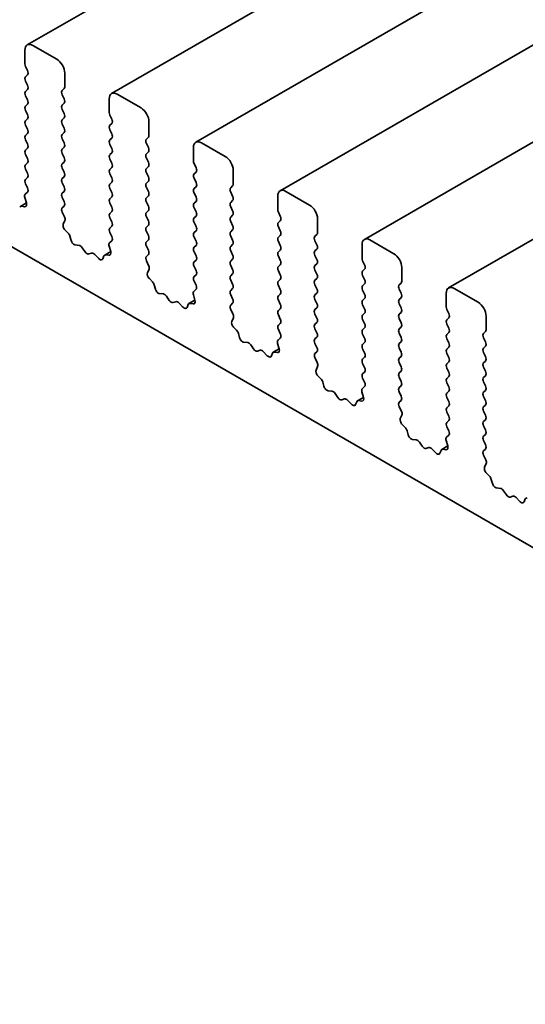
# Model space of a CAD drawing. Units: millimetres. Extents: x 0 to 5123, y 0 to 843.
# Drawn here: x 500 to 518, y 212 to 247 of the extents above; entities that cross this region are included whole.
import ezdxf

# ---------------------------------------------------------------- set-up
doc = ezdxf.new("R2010")
doc.units = ezdxf.units.MM
doc.header["$LTSCALE"] = 2
doc.layers.add('Visible (ISO)', color=7, linetype='Continuous', lineweight=35)

msp = doc.modelspace()

# ---------------------------------------------------------------- linework, layer by layer
at = {"layer": 'Visible (ISO)'}
for p, q in [((627.9961, 319.7441), (500.7169, 246.2594)), ((630.9943, 318.0131), (503.7151, 244.5284)), ((633.9924, 316.2822), (506.7132, 242.7975)), ((636.9905, 314.5512), (509.7113, 241.0665)), ((639.9887, 312.8202), (512.7095, 239.3355)), ((642.9868, 311.0892), (515.7076, 237.6046)), ((467.796, 257.7522), (546.8789, 212.0937)), ((501.7655, 245.7497), (500.9169, 246.2396)), ((500.6341, 246.0763), (500.6341, 245.5864)), ((500.6567, 245.495), (500.7246, 245.3513)), ((500.7246, 245.1945), (500.6567, 245.1292)), ((502.0483, 244.7699), (502.0483, 245.2598)), ((500.6567, 244.9724), (500.7246, 244.8287)), ((500.7246, 244.6719), (500.6567, 244.6066)), ((500.6567, 244.4498), (500.7246, 244.3061)), ((501.9578, 244.6393), (502.0257, 244.7046)), ((502.0257, 244.3388), (501.9578, 244.4825)), ((504.7636, 244.0187), (503.9151, 244.5086)), ((500.7246, 244.1494), (500.6567, 244.0841)), ((501.9578, 244.1167), (502.0257, 244.182)), ((503.6322, 244.3453), (503.6322, 243.8554)), ((500.6567, 243.9273), (500.7246, 243.7836)), ((502.0257, 243.8162), (501.9578, 243.9599)), ((503.6548, 243.764), (503.7227, 243.6203)), ((500.7246, 243.6268), (500.6567, 243.5615)), ((500.6567, 243.4047), (500.7246, 243.261)), ((501.9578, 243.5942), (502.0257, 243.6595)), ((502.0257, 243.2937), (501.9578, 243.4374)), ((503.7227, 243.4635), (503.6548, 243.3982)), ((505.0464, 243.0389), (505.0464, 243.5288)), ((500.7246, 243.1043), (500.6567, 243.0389)), ((501.9578, 243.0716), (502.0257, 243.1369)), ((503.6548, 243.2414), (503.7227, 243.0977)), ((500.6567, 242.8822), (500.7246, 242.7385)), ((502.0257, 242.7711), (501.9578, 242.9148)), ((503.7227, 242.941), (503.6548, 242.8756)), ((503.6548, 242.7189), (503.7227, 242.5752)), ((504.9559, 242.9083), (505.0238, 242.9736)), ((505.0238, 242.6078), (504.9559, 242.7515)), ((507.7617, 242.2878), (506.9132, 242.7777)), ((500.7246, 242.5817), (500.6567, 242.5164)), ((500.6567, 242.3596), (500.7246, 242.2159)), ((501.9578, 242.549), (502.0257, 242.6144)), ((502.0257, 242.2486), (501.9578, 242.3923)), ((503.7227, 242.4184), (503.6548, 242.3531)), ((504.9559, 242.3857), (505.0238, 242.4511)), ((506.6303, 242.6144), (506.6303, 242.1245)), ((500.7246, 242.0591), (500.6567, 241.9938)), ((501.9578, 242.0265), (502.0257, 242.0918)), ((503.6548, 242.1963), (503.7227, 242.0526)), ((505.0238, 242.0853), (504.9559, 242.229)), ((506.653, 242.033), (506.7209, 241.8893)), ((500.6567, 241.8371), (500.7246, 241.6934)), ((502.0257, 241.726), (501.9578, 241.8697)), ((503.7227, 241.8958), (503.6548, 241.8305)), ((503.6548, 241.6738), (503.7227, 241.5301)), ((504.9559, 241.8632), (505.0238, 241.9285)), ((505.0238, 241.5627), (504.9559, 241.7064)), ((506.7209, 241.7325), (506.653, 241.6672)), ((508.0446, 241.308), (508.0446, 241.7979)), ((500.7246, 241.5366), (500.6567, 241.4713)), ((500.6567, 241.3145), (500.7236, 241.1728)), ((501.9578, 241.5039), (502.0257, 241.5692)), ((502.0257, 241.2035), (501.9578, 241.3472)), ((503.7227, 241.3733), (503.6548, 241.308)), ((504.9559, 241.3406), (505.0238, 241.4059)), ((506.653, 241.5105), (506.7209, 241.3668)), ((500.7224, 241.0149), (500.6458, 240.9454)), ((501.9578, 240.9814), (502.0257, 241.0467)), ((503.6548, 241.1512), (503.7227, 241.0075)), ((505.0238, 241.0402), (504.9559, 241.1839)), ((506.7209, 241.21), (506.653, 241.1447)), ((506.653, 240.9879), (506.7209, 240.8442)), ((507.954, 241.1773), (508.0219, 241.2426)), ((508.0219, 240.8769), (507.954, 241.0206)), ((510.7598, 240.5568), (509.9113, 241.0467)), ((500.6861, 240.6325), (500.4729, 240.5094)), ((500.6301, 240.8254), (500.6857, 240.6338)), ((502.0257, 240.6809), (501.9578, 240.8246)), ((503.7227, 240.8507), (503.6548, 240.7854)), ((503.6548, 240.6286), (503.7227, 240.4849)), ((504.9559, 240.8181), (505.0238, 240.8834)), ((505.0238, 240.5176), (504.9559, 240.6613)), ((506.7209, 240.6874), (506.653, 240.6221)), ((507.954, 240.6548), (508.0219, 240.7201)), ((509.6285, 240.8834), (509.6285, 240.3935)), ((500.6203, 240.5004), (500.5133, 240.516)), ((501.9587, 240.4597), (502.0257, 240.5241)), ((502.0366, 240.1423), (501.9599, 240.3004)), ((503.7227, 240.3282), (503.6548, 240.2629)), ((504.9559, 240.2955), (505.0238, 240.3608)), ((506.653, 240.4653), (506.7209, 240.3216)), ((508.0219, 240.3543), (507.954, 240.498)), ((509.6511, 240.302), (509.719, 240.1583)), ((501.9967, 239.8769), (502.0523, 240.0043)), ((503.6548, 240.1061), (503.7227, 239.9624)), ((505.0238, 239.995), (504.9559, 240.1387)), ((506.7209, 240.1649), (506.653, 240.0996)), ((506.653, 239.9428), (506.7209, 239.7991)), ((507.954, 240.1322), (508.0219, 240.1975)), ((508.0219, 239.8317), (507.954, 239.9754)), ((509.719, 240.0016), (509.6511, 239.9363)), ((511.0427, 239.577), (511.0427, 240.0669)), ((502.169, 239.5601), (502.0621, 239.668)), ((503.7227, 239.8056), (503.6548, 239.7403)), ((503.6548, 239.5835), (503.7218, 239.4418)), ((504.9559, 239.773), (505.0238, 239.8383)), ((505.0238, 239.4725), (504.9559, 239.6162)), ((506.7209, 239.6423), (506.653, 239.577)), ((507.954, 239.6097), (508.0219, 239.675)), ((509.6511, 239.7795), (509.719, 239.6358)), ((510.9522, 239.4464), (511.0201, 239.5117)), ((502.2754, 239.2985), (502.2355, 239.4451)), ((503.7206, 239.2839), (503.6439, 239.2144)), ((504.9559, 239.2504), (505.0238, 239.3157)), ((506.653, 239.4202), (506.7209, 239.2765)), ((508.0219, 239.3092), (507.954, 239.4529)), ((509.719, 239.479), (509.6511, 239.4137)), ((509.6511, 239.2569), (509.719, 239.1132)), ((511.0201, 239.1459), (510.9522, 239.2896)), ((513.758, 238.8258), (512.9095, 239.3157)), ((502.5617, 239.1218), (502.4236, 239.1374)), ((502.7708, 238.8957), (502.6735, 239.0393)), ((503.007, 238.8467), (502.9097, 238.8155)), ((503.6842, 238.9015), (503.471, 238.7784)), ((503.6282, 239.0944), (503.6838, 238.9028)), ((505.0238, 238.9499), (504.9559, 239.0936)), ((506.7209, 239.1198), (506.653, 239.0544)), ((506.653, 238.8977), (506.7209, 238.754)), ((507.954, 239.0871), (508.0219, 239.1524)), ((508.0219, 238.7866), (507.954, 238.9303)), ((509.719, 238.9565), (509.6511, 238.8911)), ((510.9522, 238.9238), (511.0201, 238.9891)), ((512.6266, 239.1524), (512.6266, 238.6625)), ((503.2569, 238.6563), (503.1188, 238.8003)), ((503.445, 238.7467), (503.4051, 238.6462)), ((503.6184, 238.7694), (503.5115, 238.7851)), ((504.9569, 238.7287), (505.0238, 238.7932)), ((505.0348, 238.4114), (504.9581, 238.5694)), ((506.7209, 238.5972), (506.653, 238.5319)), ((507.954, 238.5645), (508.0219, 238.6299)), ((509.6511, 238.7344), (509.719, 238.5907)), ((511.0201, 238.6233), (510.9522, 238.767)), ((510.9522, 238.4012), (511.0201, 238.4666)), ((512.6492, 238.5711), (512.7171, 238.4274)), ((504.9948, 238.1459), (505.0504, 238.2733)), ((506.653, 238.3751), (506.7209, 238.2314)), ((508.0219, 238.2641), (507.954, 238.4078)), ((507.954, 238.042), (508.0219, 238.1073)), ((509.719, 238.4339), (509.6511, 238.3686)), ((509.6511, 238.2118), (509.719, 238.0681)), ((511.0201, 238.1008), (510.9522, 238.2445)), ((512.7171, 238.2706), (512.6492, 238.2053)), ((514.0408, 237.846), (514.0408, 238.3359)), ((505.1672, 237.8291), (505.0602, 237.937)), ((506.7209, 238.0746), (506.653, 238.0093)), ((506.653, 237.8526), (506.7199, 237.7108)), ((508.0219, 237.7415), (507.954, 237.8852)), ((509.719, 237.9113), (509.6511, 237.846)), ((510.9522, 237.8787), (511.0201, 237.944)), ((512.6492, 238.0485), (512.7171, 237.9048)), ((513.9503, 237.7154), (514.0182, 237.7807)), ((505.2735, 237.5675), (505.2336, 237.7141)), ((505.5599, 237.3909), (505.4218, 237.4064)), ((506.7187, 237.5529), (506.642, 237.4834)), ((507.954, 237.5194), (508.0219, 237.5847)), ((509.6511, 237.6893), (509.719, 237.5456)), ((511.0201, 237.5782), (510.9522, 237.7219)), ((510.9522, 237.3561), (511.0201, 237.4214)), ((512.7171, 237.748), (512.6492, 237.6827)), ((512.6492, 237.526), (512.7171, 237.3823)), ((514.0182, 237.4149), (513.9503, 237.5586)), ((515.6247, 237.4214), (515.6247, 236.9315)), ((516.7561, 237.0948), (515.9076, 237.5847)), ((505.7689, 237.1647), (505.6716, 237.3083)), ((506.0052, 237.1157), (505.9079, 237.0845)), ((506.255, 236.9254), (506.1169, 237.0693)), ((506.6824, 237.1705), (506.4692, 237.0474)), ((506.6166, 237.0384), (506.5096, 237.0541)), ((506.6264, 237.3634), (506.682, 237.1719)), ((508.0219, 237.219), (507.954, 237.3627)), ((507.955, 236.9978), (508.0219, 237.0622)), ((509.719, 237.3888), (509.6511, 237.3235)), ((509.6511, 237.1667), (509.719, 237.023)), ((511.0201, 237.0557), (510.9522, 237.1994)), ((512.7171, 237.2255), (512.6492, 237.1602)), ((513.9503, 237.1928), (514.0182, 237.2581)), ((506.4432, 237.0157), (506.4032, 236.9153)), ((508.0329, 236.6804), (507.9562, 236.8385)), ((509.719, 236.8662), (509.6511, 236.8009)), ((510.9522, 236.8336), (511.0201, 236.8989)), ((512.6492, 237.0034), (512.7171, 236.8597)), ((512.7171, 236.7029), (512.6492, 236.6376)), ((514.0182, 236.8924), (513.9503, 237.0361)), ((513.9503, 236.6703), (514.0182, 236.7356)), ((515.6474, 236.8401), (515.7153, 236.6964)), ((507.9929, 236.415), (508.0485, 236.5423)), ((509.6511, 236.6441), (509.719, 236.5004)), ((511.0201, 236.5331), (510.9522, 236.6768)), ((510.9522, 236.311), (511.0201, 236.3763)), ((512.6492, 236.4808), (512.7171, 236.3371)), ((514.0182, 236.3698), (513.9503, 236.5135)), ((515.7153, 236.5396), (515.6474, 236.4743)), ((517.039, 236.115), (517.039, 236.6049)), ((508.1653, 236.0982), (508.0583, 236.206)), ((509.719, 236.3437), (509.6511, 236.2783)), ((509.6511, 236.1216), (509.718, 235.9799)), ((511.0201, 236.0105), (510.9522, 236.1542)), ((512.7171, 236.1804), (512.6492, 236.115)), ((513.9503, 236.1477), (514.0182, 236.213)), ((515.6474, 236.3175), (515.7153, 236.1738)), ((515.7153, 236.0171), (515.6474, 235.9518)), ((516.9484, 235.9844), (517.0163, 236.0497)), ((508.2717, 235.8365), (508.2317, 235.9831)), ((508.558, 235.6599), (508.4199, 235.6754)), ((509.7168, 235.822), (509.6402, 235.7524)), ((510.9522, 235.7885), (511.0201, 235.8538)), ((512.6492, 235.9583), (512.7171, 235.8146)), ((512.7171, 235.6578), (512.6492, 235.5925)), ((514.0182, 235.8472), (513.9503, 235.9909)), ((513.9503, 235.6252), (514.0182, 235.6905)), ((515.6474, 235.795), (515.7153, 235.6513)), ((517.0163, 235.6839), (516.9484, 235.8276)), ((508.767, 235.4337), (508.6697, 235.5773)), ((509.0033, 235.3847), (508.906, 235.3535)), ((509.2531, 235.1944), (509.115, 235.3383)), ((509.6805, 235.4395), (509.4673, 235.3164)), ((509.6147, 235.3075), (509.5077, 235.3231)), ((509.6245, 235.6325), (509.6801, 235.4409)), ((511.0201, 235.488), (510.9522, 235.6317)), ((510.9531, 235.2668), (511.0201, 235.3312)), ((512.6492, 235.4357), (512.7171, 235.292)), ((514.0182, 235.3247), (513.9503, 235.4684)), ((515.7153, 235.4945), (515.6474, 235.4292)), ((516.9484, 235.4619), (517.0163, 235.5272)), ((517.0163, 235.1614), (516.9484, 235.3051)), ((509.4413, 235.2848), (509.4014, 235.1843)), ((511.031, 234.9494), (510.9543, 235.1075)), ((512.7171, 235.1353), (512.6492, 235.0699)), ((513.9503, 235.1026), (514.0182, 235.1679)), ((514.0182, 234.8021), (513.9503, 234.9458)), ((515.6474, 235.2724), (515.7153, 235.1287)), ((515.7153, 234.972), (515.6474, 234.9066)), ((516.9484, 234.9393), (517.0163, 235.0046)), ((510.9911, 234.684), (511.0467, 234.8114)), ((512.6492, 234.9132), (512.7171, 234.7695)), ((512.7171, 234.6127), (512.6492, 234.5474)), ((513.9503, 234.58), (514.0182, 234.6454)), ((515.6474, 234.7499), (515.7153, 234.6062)), ((517.0163, 234.6388), (516.9484, 234.7825)), ((511.1634, 234.3672), (511.0565, 234.4751)), ((511.2698, 234.1056), (511.2299, 234.2521)), ((512.6492, 234.3906), (512.7162, 234.2489)), ((514.0182, 234.2796), (513.9503, 234.4233)), ((515.7153, 234.4494), (515.6474, 234.3841)), ((516.9484, 234.4167), (517.0163, 234.4821)), ((517.0163, 234.1163), (516.9484, 234.26)), ((511.5561, 233.9289), (511.418, 233.9445)), ((512.6226, 233.9015), (512.6782, 233.7099)), ((512.715, 234.091), (512.6383, 234.0215)), ((513.9503, 234.0575), (514.0182, 234.1228)), ((514.0182, 233.757), (513.9503, 233.9007)), ((515.6474, 234.2273), (515.7153, 234.0836)), ((515.7153, 233.9268), (515.6474, 233.8615)), ((516.9484, 233.8942), (517.0163, 233.9595)), ((511.7652, 233.7028), (511.6679, 233.8464)), ((512.0014, 233.6538), (511.9041, 233.6225)), ((512.2513, 233.4634), (512.1132, 233.6073)), ((512.4394, 233.5538), (512.3995, 233.4533)), ((512.6786, 233.7086), (512.4654, 233.5855)), ((512.6128, 233.5765), (512.5059, 233.5921)), ((513.9513, 233.5358), (514.0182, 233.6002)), ((515.6474, 233.7048), (515.7153, 233.561)), ((517.0163, 233.5937), (516.9484, 233.7374)), ((514.0292, 233.2184), (513.9525, 233.3765)), ((515.7153, 233.4043), (515.6474, 233.339)), ((516.9484, 233.3716), (517.0163, 233.4369)), ((517.0163, 233.0712), (516.9484, 233.2149)), ((513.9892, 232.953), (514.0448, 233.0804)), ((515.6474, 233.1822), (515.7153, 233.0385)), ((515.7153, 232.8817), (515.6474, 232.8164)), ((516.9484, 232.8491), (517.0163, 232.9144)), ((514.1616, 232.6362), (514.0546, 232.7441)), ((514.2679, 232.3746), (514.228, 232.5212)), ((515.6474, 232.6596), (515.7143, 232.5179)), ((517.0163, 232.5486), (516.9484, 232.6923)), ((514.5543, 232.198), (514.4162, 232.2135)), ((515.6208, 232.1705), (515.6764, 231.9789)), ((515.7131, 232.36), (515.6364, 232.2905)), ((516.9484, 232.3265), (517.0163, 232.3918)), ((517.0163, 232.026), (516.9484, 232.1697)), ((514.7633, 231.9718), (514.666, 232.1154)), ((514.9996, 231.9228), (514.9023, 231.8916)), ((515.2494, 231.7324), (515.1113, 231.8764)), ((515.4376, 231.8228), (515.3976, 231.7223)), ((515.6768, 231.9776), (515.4636, 231.8545)), ((515.611, 231.8455), (515.504, 231.8612)), ((516.9494, 231.8049), (517.0163, 231.8693)), ((517.0273, 231.4875), (516.9506, 231.6456)), ((516.9873, 231.2221), (517.0429, 231.3494)), ((517.1597, 230.9052), (517.0527, 231.0131)), ((517.2661, 230.6436), (517.2261, 230.7902)), ((517.5524, 230.467), (517.4143, 230.4825)), ((517.7614, 230.2408), (517.6641, 230.3844)), ((517.9977, 230.1918), (517.9004, 230.1606)), ((518.2475, 230.0015), (518.1094, 230.1454)), ((518.4357, 230.0918), (518.3958, 229.9914))]:
    msp.add_line(p, q, dxfattribs=at)
for centre, major_axis, start_param, end_param in [((500.9169, 245.913), (-0.2, 0.3464), 5.4977871, 7.0685835), ((500.7472, 245.5211), (0.08, -0.1386), 3.9269908, 4.5704919), ((501.7655, 245.4231), (-0.2, 0.3464), 3.9269908, 5.4977871), ((500.7472, 244.9985), (-0.08, 0.1386), 0.1418971, 1.4288993), ((500.6341, 245.3251), (0.08, -0.1386), 0.1418971, 1.4288993), ((500.6341, 244.8026), (0.08, -0.1386), 0.1418971, 1.4288993), ((501.9352, 244.8352), (0.08, -0.1386), 0.1418971, 0.7853982), ((500.7472, 244.476), (-0.08, 0.1386), 0.1418971, 1.4288993), ((502.0483, 244.5086), (-0.08, 0.1386), 0.1418971, 1.4288993), ((503.9151, 244.182), (-0.2, 0.3464), 5.4977871, 7.0685835), ((500.7472, 243.9534), (-0.08, 0.1386), 0.1418971, 1.4288993), ((500.6341, 244.28), (0.08, -0.1386), 0.1418971, 1.4288993), ((502.0483, 243.9861), (-0.08, 0.1386), 0.1418971, 1.4288993), ((501.9352, 244.3127), (0.08, -0.1386), 0.1418971, 1.4288993), ((500.6341, 243.7575), (0.08, -0.1386), 0.1418971, 1.4288993), ((501.9352, 243.7901), (0.08, -0.1386), 0.1418971, 1.4288993), ((503.7453, 243.7901), (0.08, -0.1386), 3.9269908, 4.5704919), ((504.7636, 243.6921), (-0.2, 0.3464), 3.9269908, 5.4977871), ((500.7472, 243.4309), (-0.08, 0.1386), 0.1418971, 1.4288993), ((502.0483, 243.4635), (-0.08, 0.1386), 0.1418971, 1.4288993), ((503.7453, 243.2676), (-0.08, 0.1386), 0.1418971, 1.4288993), ((503.6322, 243.5942), (0.08, -0.1386), 0.1418971, 1.4288993), ((500.7472, 242.9083), (-0.08, 0.1386), 0.1418971, 1.4288993), ((500.6341, 243.2349), (0.08, -0.1386), 0.1418971, 1.4288993), ((502.0483, 242.941), (-0.08, 0.1386), 0.1418971, 1.4288993), ((501.9352, 243.2676), (0.08, -0.1386), 0.1418971, 1.4288993), ((503.6322, 243.0716), (0.08, -0.1386), 0.1418971, 1.4288993), ((504.9333, 243.1043), (0.08, -0.1386), 0.1418971, 0.7853982), ((500.6341, 242.7123), (0.08, -0.1386), 0.1418971, 1.4288993), ((501.9352, 242.745), (0.08, -0.1386), 0.1418971, 1.4288993), ((503.7453, 242.745), (-0.08, 0.1386), 0.1418971, 1.4288993), ((505.0464, 242.7777), (-0.08, 0.1386), 0.1418971, 1.4288993), ((506.9132, 242.4511), (-0.2, 0.3464), 5.4977871, 7.0685835), ((500.7472, 242.3857), (-0.08, 0.1386), 0.1418971, 1.4288993), ((502.0483, 242.4184), (-0.08, 0.1386), 0.1418971, 1.4288993), ((503.7453, 242.2224), (-0.08, 0.1386), 0.1418971, 1.4288993), ((503.6322, 242.549), (0.08, -0.1386), 0.1418971, 1.4288993), ((505.0464, 242.2551), (-0.08, 0.1386), 0.1418971, 1.4288993), ((504.9333, 242.5817), (0.08, -0.1386), 0.1418971, 1.4288993), ((500.7472, 241.8632), (-0.08, 0.1386), 0.1418971, 1.4288993), ((500.6341, 242.1898), (0.08, -0.1386), 0.1418971, 1.4288993), ((502.0483, 241.8958), (-0.08, 0.1386), 0.1418971, 1.4288993), ((501.9352, 242.2224), (0.08, -0.1386), 0.1418971, 1.4288993), ((503.6322, 242.0265), (0.08, -0.1386), 0.1418971, 1.4288993), ((504.9333, 242.0591), (0.08, -0.1386), 0.1418971, 1.4288993), ((506.7435, 242.0591), (0.08, -0.1386), 3.9269908, 4.5704919), ((507.7617, 241.9612), (-0.2, 0.3464), 3.9269908, 5.4977871), ((500.6341, 241.6672), (0.08, -0.1386), 0.1418971, 1.4288993), ((501.9352, 241.6999), (0.08, -0.1386), 0.1418971, 1.4288993), ((503.7453, 241.6999), (-0.08, 0.1386), 0.1418971, 1.4288993), ((505.0464, 241.7325), (-0.08, 0.1386), 0.1418971, 1.4288993), ((506.7435, 241.5366), (-0.08, 0.1386), 0.1418971, 1.4288993), ((506.6303, 241.8632), (0.08, -0.1386), 0.1418971, 1.4288993), ((500.7472, 241.3406), (-0.08, 0.1386), 0.1418971, 1.4288993), ((502.0483, 241.3733), (-0.08, 0.1386), 0.1418971, 1.4288993), ((503.7453, 241.1773), (-0.08, 0.1386), 0.1418971, 1.4288993), ((503.6322, 241.5039), (0.08, -0.1386), 0.1418971, 1.4288993), ((505.0464, 241.21), (-0.08, 0.1386), 0.1418971, 1.4288993), ((504.9333, 241.5366), (0.08, -0.1386), 0.1418971, 1.4288993), ((506.6303, 241.3406), (0.08, -0.1386), 0.1418971, 1.4288993), ((507.9314, 241.3733), (0.08, -0.1386), 0.1418971, 0.7853982), ((500.735, 240.8136), (-0.08, 0.1386), 0.1242358, 1.1681528), ((500.6331, 241.1467), (0.08, -0.1386), 0.1242358, 1.4288993), ((502.0483, 240.8507), (-0.08, 0.1386), 0.1418971, 1.4288993), ((501.9352, 241.1773), (0.08, -0.1386), 0.1418971, 1.4288993), ((503.6322, 240.9814), (0.08, -0.1386), 0.1418971, 1.4288993), ((504.9333, 241.014), (0.08, -0.1386), 0.1418971, 1.4288993), ((506.7435, 241.014), (-0.08, 0.1386), 0.1418971, 1.4288993), ((508.0446, 241.0467), (-0.08, 0.1386), 0.1418971, 1.4288993), ((509.9113, 240.7201), (-0.2, 0.3464), 5.4977871, 7.0685835), ((500.5807, 240.6456), (0.08, -0.1386), 5.855052, 7.4513381), ((501.9352, 240.6548), (0.08, -0.1386), 0.1418971, 1.4288993), ((503.7453, 240.6548), (-0.08, 0.1386), 0.1418971, 1.4288993), ((505.0464, 240.6874), (-0.08, 0.1386), 0.1418971, 1.4288993), ((506.7435, 240.4915), (-0.08, 0.1386), 0.1418971, 1.4288993), ((506.6303, 240.8181), (0.08, -0.1386), 0.1418971, 1.4288993), ((508.0446, 240.5241), (-0.08, 0.1386), 0.1418971, 1.4288993), ((507.9314, 240.8507), (0.08, -0.1386), 0.1418971, 1.4288993), ((510.7598, 240.2302), (-0.2, 0.3464), 3.9269908, 5.4977871), ((500.5529, 240.3708), (-0.08, 0.1386), 5.855052, 6.7113186), ((502.0492, 240.3291), (-0.08, 0.1386), 0.1418971, 1.4465605), ((503.7453, 240.1322), (-0.08, 0.1386), 0.1418971, 1.4288993), ((503.6322, 240.4588), (0.08, -0.1386), 0.1418971, 1.4288993), ((505.0464, 240.1649), (-0.08, 0.1386), 0.1418971, 1.4288993), ((504.9333, 240.4915), (0.08, -0.1386), 0.1418971, 1.4288993), ((506.6303, 240.2955), (0.08, -0.1386), 0.1418971, 1.4288993), ((507.9314, 240.3282), (0.08, -0.1386), 0.1418971, 1.4288993), ((509.7416, 240.3282), (0.08, -0.1386), 3.9269908, 4.5704919), ((502.1016, 239.7675), (-0.08, 0.1386), 0.4026436, 1.9989297), ((501.9473, 240.1137), (-0.08, 0.1386), 3.5442362, 4.5881532), ((503.6322, 239.9363), (0.08, -0.1386), 0.1418971, 1.4288993), ((504.9333, 239.9689), (0.08, -0.1386), 0.1418971, 1.4288993), ((506.7435, 239.9689), (-0.08, 0.1386), 0.1418971, 1.4288993), ((508.0446, 240.0016), (-0.08, 0.1386), 0.1418971, 1.4288993), ((509.7416, 239.8056), (-0.08, 0.1386), 0.1418971, 1.4288993), ((509.6285, 240.1322), (0.08, -0.1386), 0.1418971, 1.4288993), ((502.1295, 239.4606), (-0.08, 0.1386), 4.2842557, 5.1405223), ((503.7453, 239.6097), (-0.08, 0.1386), 0.1418971, 1.4288993), ((505.0464, 239.6423), (-0.08, 0.1386), 0.1418971, 1.4288993), ((506.7435, 239.4464), (-0.08, 0.1386), 0.1418971, 1.4288993), ((506.6303, 239.773), (0.08, -0.1386), 0.1418971, 1.4288993), ((508.0446, 239.479), (-0.08, 0.1386), 0.1418971, 1.4288993), ((507.9314, 239.8056), (0.08, -0.1386), 0.1418971, 1.4288993), ((509.6285, 239.6097), (0.08, -0.1386), 0.1418971, 1.4288993), ((510.9296, 239.6423), (0.08, -0.1386), 0.1418971, 0.7853982), ((502.3814, 239.283), (-0.08, 0.1386), 1.142663, 2.7389491), ((503.7332, 239.0826), (-0.08, 0.1386), 0.1242358, 1.1681528), ((503.6313, 239.4157), (0.08, -0.1386), 0.1242358, 1.4288993), ((505.0464, 239.1198), (-0.08, 0.1386), 0.1418971, 1.4288993), ((504.9333, 239.4464), (0.08, -0.1386), 0.1418971, 1.4288993), ((506.6303, 239.2504), (0.08, -0.1386), 0.1418971, 1.4288993), ((507.9314, 239.2831), (0.08, -0.1386), 0.1418971, 1.4288993), ((509.7416, 239.2831), (-0.08, 0.1386), 0.1418971, 1.4288993), ((511.0427, 239.3157), (-0.08, 0.1386), 0.1418971, 1.4288993), ((512.9095, 238.9891), (-0.2, 0.3464), 5.4977871, 7.0685835), ((502.604, 238.9763), (-0.08, 0.1386), 4.8366248, 5.8805417), ((502.8403, 238.9587), (0.08, -0.1386), 4.8366248, 6.1589495), ((503.0765, 238.7035), (-0.08, 0.1386), 5.1150325, 6.1589495), ((503.5789, 238.9146), (0.08, -0.1386), 5.855052, 7.4513381), ((504.9333, 238.9238), (0.08, -0.1386), 0.1418971, 1.4288993), ((506.7435, 238.9238), (-0.08, 0.1386), 0.1418971, 1.4288993), ((508.0446, 238.9565), (-0.08, 0.1386), 0.1418971, 1.4288993), ((509.7416, 238.7605), (-0.08, 0.1386), 0.1418971, 1.4288993), ((509.6285, 239.0871), (0.08, -0.1386), 0.1418971, 1.4288993), ((511.0427, 238.7932), (-0.08, 0.1386), 0.1418971, 1.4288993), ((510.9296, 239.1198), (0.08, -0.1386), 0.1418971, 1.4288993), ((513.758, 238.4992), (-0.2, 0.3464), 3.9269908, 5.4977871), ((503.2991, 238.7531), (0.08, -0.1386), 5.1150325, 6.7113186), ((503.551, 238.6398), (-0.08, 0.1386), 5.855052, 6.7113186), ((505.0474, 238.5981), (-0.08, 0.1386), 0.1418971, 1.4465605), ((506.7435, 238.4012), (-0.08, 0.1386), 0.1418971, 1.4288993), ((506.6303, 238.7278), (0.08, -0.1386), 0.1418971, 1.4288993), ((508.0446, 238.4339), (-0.08, 0.1386), 0.1418971, 1.4288993), ((507.9314, 238.7605), (0.08, -0.1386), 0.1418971, 1.4288993), ((509.6285, 238.5645), (0.08, -0.1386), 0.1418971, 1.4288993), ((510.9296, 238.5972), (0.08, -0.1386), 0.1418971, 1.4288993), ((512.7397, 238.5972), (0.08, -0.1386), 3.9269908, 4.5704919), ((505.0998, 238.0366), (-0.08, 0.1386), 0.4026436, 1.9989297), ((504.9455, 238.3827), (-0.08, 0.1386), 3.5442362, 4.5881532), ((506.6303, 238.2053), (0.08, -0.1386), 0.1418971, 1.4288993), ((507.9314, 238.2379), (0.08, -0.1386), 0.1418971, 1.4288993), ((509.7416, 238.2379), (-0.08, 0.1386), 0.1418971, 1.4288993), ((511.0427, 238.2706), (-0.08, 0.1386), 0.1418971, 1.4288993), ((510.9296, 238.0746), (0.08, -0.1386), 0.1418971, 1.4288993), ((512.7397, 238.0746), (-0.08, 0.1386), 0.1418971, 1.4288993), ((512.6266, 238.4012), (0.08, -0.1386), 0.1418971, 1.4288993), ((505.1276, 237.7296), (-0.08, 0.1386), 4.2842557, 5.1405223), ((506.7435, 237.8787), (-0.08, 0.1386), 0.1418971, 1.4288993), ((508.0446, 237.9113), (-0.08, 0.1386), 0.1418971, 1.4288993), ((509.7416, 237.7154), (-0.08, 0.1386), 0.1418971, 1.4288993), ((509.6285, 238.042), (0.08, -0.1386), 0.1418971, 1.4288993), ((511.0427, 237.748), (-0.08, 0.1386), 0.1418971, 1.4288993), ((512.6266, 237.8787), (0.08, -0.1386), 0.1418971, 1.4288993), ((513.9277, 237.9113), (0.08, -0.1386), 0.1418971, 0.7853982), ((505.3795, 237.552), (-0.08, 0.1386), 1.142663, 2.7389491), ((506.7313, 237.3516), (-0.08, 0.1386), 0.1242358, 1.1681528), ((506.6294, 237.6847), (0.08, -0.1386), 0.1242358, 1.4288993), ((508.0446, 237.3888), (-0.08, 0.1386), 0.1418971, 1.4288993), ((507.9314, 237.7154), (0.08, -0.1386), 0.1418971, 1.4288993), ((509.6285, 237.5194), (0.08, -0.1386), 0.1418971, 1.4288993), ((510.9296, 237.5521), (0.08, -0.1386), 0.1418971, 1.4288993), ((512.7397, 237.5521), (-0.08, 0.1386), 0.1418971, 1.4288993), ((514.0408, 237.5847), (-0.08, 0.1386), 0.1418971, 1.4288993), ((513.9277, 237.3888), (0.08, -0.1386), 0.1418971, 1.4288993), ((515.9076, 237.2581), (-0.2, 0.3464), 5.4977871, 7.0685835), ((505.6021, 237.2453), (-0.08, 0.1386), 4.8366248, 5.8805417), ((505.8384, 237.2277), (0.08, -0.1386), 4.8366248, 6.1589495), ((506.0746, 236.9725), (-0.08, 0.1386), 5.1150325, 6.1589495), ((506.5492, 236.9089), (-0.08, 0.1386), 5.855052, 6.7113186), ((506.577, 237.1837), (0.08, -0.1386), 5.855052, 7.4513381), ((507.9314, 237.1928), (0.08, -0.1386), 0.1418971, 1.4288993), ((509.7416, 237.1928), (-0.08, 0.1386), 0.1418971, 1.4288993), ((511.0427, 237.2255), (-0.08, 0.1386), 0.1418971, 1.4288993), ((510.9296, 237.0295), (0.08, -0.1386), 0.1418971, 1.4288993), ((512.7397, 237.0295), (-0.08, 0.1386), 0.1418971, 1.4288993), ((512.6266, 237.3561), (0.08, -0.1386), 0.1418971, 1.4288993), ((514.0408, 237.0622), (-0.08, 0.1386), 0.1418971, 1.4288993), ((516.7561, 236.7682), (-0.2, 0.3464), 3.9269908, 5.4977871), ((506.2972, 237.0221), (0.08, -0.1386), 5.1150325, 6.7113186), ((508.0455, 236.8671), (-0.08, 0.1386), 0.1418971, 1.4465605), ((509.7416, 236.6703), (-0.08, 0.1386), 0.1418971, 1.4288993), ((509.6285, 236.9969), (0.08, -0.1386), 0.1418971, 1.4288993), ((511.0427, 236.7029), (-0.08, 0.1386), 0.1418971, 1.4288993), ((512.6266, 236.8336), (0.08, -0.1386), 0.1418971, 1.4288993), ((513.9277, 236.8662), (0.08, -0.1386), 0.1418971, 1.4288993), ((515.7379, 236.8662), (0.08, -0.1386), 3.9269908, 4.5704919), ((508.0979, 236.3056), (-0.08, 0.1386), 0.4026436, 1.9989297), ((507.9436, 236.6517), (-0.08, 0.1386), 3.5442362, 4.5881532), ((509.6285, 236.4743), (0.08, -0.1386), 0.1418971, 1.4288993), ((510.9296, 236.507), (0.08, -0.1386), 0.1418971, 1.4288993), ((512.7397, 236.507), (-0.08, 0.1386), 0.1418971, 1.4288993), ((514.0408, 236.5396), (-0.08, 0.1386), 0.1418971, 1.4288993), ((513.9277, 236.3437), (0.08, -0.1386), 0.1418971, 1.4288993), ((515.7379, 236.3437), (-0.08, 0.1386), 0.1418971, 1.4288993), ((515.6247, 236.6703), (0.08, -0.1386), 0.1418971, 1.4288993), ((508.1257, 235.9986), (-0.08, 0.1386), 4.2842557, 5.1405223), ((509.7416, 236.1477), (-0.08, 0.1386), 0.1418971, 1.4288993), ((511.0427, 236.1804), (-0.08, 0.1386), 0.1418971, 1.4288993), ((510.9296, 235.9844), (0.08, -0.1386), 0.1418971, 1.4288993), ((512.7397, 235.9844), (-0.08, 0.1386), 0.1418971, 1.4288993), ((512.6266, 236.311), (0.08, -0.1386), 0.1418971, 1.4288993), ((514.0408, 236.0171), (-0.08, 0.1386), 0.1418971, 1.4288993), ((515.6247, 236.1477), (0.08, -0.1386), 0.1418971, 1.4288993), ((516.9258, 236.1804), (0.08, -0.1386), 0.1418971, 0.7853982), ((508.3777, 235.821), (-0.08, 0.1386), 1.142663, 2.7389491), ((508.6003, 235.5143), (-0.08, 0.1386), 4.8366248, 5.8805417), ((509.7294, 235.6207), (-0.08, 0.1386), 0.1242358, 1.1681528), ((509.6275, 235.9537), (0.08, -0.1386), 0.1242358, 1.4288993), ((511.0427, 235.6578), (-0.08, 0.1386), 0.1418971, 1.4288993), ((512.6266, 235.7885), (0.08, -0.1386), 0.1418971, 1.4288993), ((513.9277, 235.8211), (0.08, -0.1386), 0.1418971, 1.4288993), ((515.7379, 235.8211), (-0.08, 0.1386), 0.1418971, 1.4288993), ((515.6247, 235.6252), (0.08, -0.1386), 0.1418971, 1.4288993), ((517.039, 235.8538), (-0.08, 0.1386), 0.1418971, 1.4288993), ((516.9258, 235.6578), (0.08, -0.1386), 0.1418971, 1.4288993), ((508.8365, 235.4967), (0.08, -0.1386), 4.8366248, 6.1589495), ((509.0728, 235.2415), (-0.08, 0.1386), 5.1150325, 6.1589495), ((509.5473, 235.1779), (-0.08, 0.1386), 5.855052, 6.7113186), ((509.5751, 235.4527), (0.08, -0.1386), 5.855052, 7.4513381), ((510.9296, 235.4619), (0.08, -0.1386), 0.1418971, 1.4288993), ((512.7397, 235.4619), (-0.08, 0.1386), 0.1418971, 1.4288993), ((514.0408, 235.4945), (-0.08, 0.1386), 0.1418971, 1.4288993), ((513.9277, 235.2986), (0.08, -0.1386), 0.1418971, 1.4288993), ((515.7379, 235.2986), (-0.08, 0.1386), 0.1418971, 1.4288993), ((517.039, 235.3312), (-0.08, 0.1386), 0.1418971, 1.4288993), ((509.2954, 235.2912), (0.08, -0.1386), 5.1150325, 6.7113186), ((511.0436, 235.1362), (-0.08, 0.1386), 0.1418971, 1.4465605), ((510.9417, 234.9208), (-0.08, 0.1386), 3.5442362, 4.5881532), ((512.7397, 234.9393), (-0.08, 0.1386), 0.1418971, 1.4288993), ((512.6266, 235.2659), (0.08, -0.1386), 0.1418971, 1.4288993), ((514.0408, 234.972), (-0.08, 0.1386), 0.1418971, 1.4288993), ((515.6247, 235.1026), (0.08, -0.1386), 0.1418971, 1.4288993), ((516.9258, 235.1353), (0.08, -0.1386), 0.1418971, 1.4288993), ((511.096, 234.5746), (-0.08, 0.1386), 0.4026436, 1.9989297), ((512.6266, 234.7433), (0.08, -0.1386), 0.1418971, 1.4288993), ((513.9277, 234.776), (0.08, -0.1386), 0.1418971, 1.4288993), ((515.7379, 234.776), (-0.08, 0.1386), 0.1418971, 1.4288993), ((515.6247, 234.58), (0.08, -0.1386), 0.1418971, 1.4288993), ((517.039, 234.8087), (-0.08, 0.1386), 0.1418971, 1.4288993), ((516.9258, 234.6127), (0.08, -0.1386), 0.1418971, 1.4288993), ((511.1239, 234.2676), (-0.08, 0.1386), 4.2842557, 5.1405223), ((512.7397, 234.4167), (-0.08, 0.1386), 0.1418971, 1.4288993), ((512.6257, 234.2228), (0.08, -0.1386), 0.1242358, 1.4288993), ((514.0408, 234.4494), (-0.08, 0.1386), 0.1418971, 1.4288993), ((513.9277, 234.2534), (0.08, -0.1386), 0.1418971, 1.4288993), ((515.7379, 234.2534), (-0.08, 0.1386), 0.1418971, 1.4288993), ((517.039, 234.2861), (-0.08, 0.1386), 0.1418971, 1.4288993), ((511.3758, 234.09), (-0.08, 0.1386), 1.142663, 2.7389491), ((511.5984, 233.7833), (-0.08, 0.1386), 4.8366248, 5.8805417), ((512.7276, 233.8897), (-0.08, 0.1386), 0.1242358, 1.1681528), ((514.0408, 233.9268), (-0.08, 0.1386), 0.1418971, 1.4288993), ((515.6247, 234.0575), (0.08, -0.1386), 0.1418971, 1.4288993), ((517.039, 233.7635), (-0.08, 0.1386), 0.1418971, 1.4288993), ((516.9258, 234.0901), (0.08, -0.1386), 0.1418971, 1.4288993), ((511.8347, 233.7658), (0.08, -0.1386), 4.8366248, 6.1589495), ((512.0709, 233.5106), (-0.08, 0.1386), 5.1150325, 6.1589495), ((512.5454, 233.4469), (-0.08, 0.1386), 5.855052, 6.7113186), ((512.5733, 233.7217), (0.08, -0.1386), 5.855052, 7.4513381), ((513.9277, 233.7309), (0.08, -0.1386), 0.1418971, 1.4288993), ((515.7379, 233.7309), (-0.08, 0.1386), 0.1418971, 1.4288993), ((515.6247, 233.5349), (0.08, -0.1386), 0.1418971, 1.4288993), ((516.9258, 233.5676), (0.08, -0.1386), 0.1418971, 1.4288993), ((512.2935, 233.5602), (0.08, -0.1386), 5.1150325, 6.7113186), ((514.0418, 233.4052), (-0.08, 0.1386), 0.1418971, 1.4465605), ((513.9399, 233.1898), (-0.08, 0.1386), 3.5442362, 4.5881532), ((515.7379, 233.2083), (-0.08, 0.1386), 0.1418971, 1.4288993), ((517.039, 233.241), (-0.08, 0.1386), 0.1418971, 1.4288993), ((514.0942, 232.8436), (-0.08, 0.1386), 0.4026436, 1.9989297), ((515.6247, 233.0124), (0.08, -0.1386), 0.1418971, 1.4288993), ((517.039, 232.7184), (-0.08, 0.1386), 0.1418971, 1.4288993), ((516.9258, 233.045), (0.08, -0.1386), 0.1418971, 1.4288993), ((514.122, 232.5367), (-0.08, 0.1386), 4.2842557, 5.1405223), ((515.7379, 232.6858), (-0.08, 0.1386), 0.1418971, 1.4288993), ((515.6238, 232.4918), (0.08, -0.1386), 0.1242358, 1.4288993), ((516.9258, 232.5225), (0.08, -0.1386), 0.1418971, 1.4288993), ((514.3739, 232.3591), (-0.08, 0.1386), 1.142663, 2.7389491), ((514.5965, 232.0524), (-0.08, 0.1386), 4.8366248, 5.8805417), ((515.7257, 232.1587), (-0.08, 0.1386), 0.1242358, 1.1681528), ((517.039, 232.1959), (-0.08, 0.1386), 0.1418971, 1.4288993), ((514.8328, 232.0348), (0.08, -0.1386), 4.8366248, 6.1589495), ((515.069, 231.7796), (-0.08, 0.1386), 5.1150325, 6.1589495), ((515.5436, 231.7159), (-0.08, 0.1386), 5.855052, 6.7113186), ((515.5714, 231.9908), (0.08, -0.1386), 5.855052, 7.4513381), ((517.0399, 231.6742), (-0.08, 0.1386), 0.1418971, 1.4465605), ((516.9258, 231.9999), (0.08, -0.1386), 0.1418971, 1.4288993), ((515.2916, 231.8292), (0.08, -0.1386), 5.1150325, 6.7113186), ((516.938, 231.4588), (-0.08, 0.1386), 3.5442362, 4.5881532), ((517.0923, 231.1127), (-0.08, 0.1386), 0.4026436, 1.9989297), ((517.1201, 230.8057), (-0.08, 0.1386), 4.2842557, 5.1405223), ((517.3721, 230.6281), (-0.08, 0.1386), 1.142663, 2.7389491), ((517.5947, 230.3214), (-0.08, 0.1386), 4.8366248, 5.8805417), ((517.8309, 230.3038), (0.08, -0.1386), 4.8366248, 6.1589495), ((518.0672, 230.0486), (-0.08, 0.1386), 5.1150325, 6.1589495), ((518.5417, 229.985), (-0.08, 0.1386), 5.855052, 6.7113186), ((518.2898, 230.0983), (0.08, -0.1386), 5.1150325, 6.7113186)]:
    msp.add_ellipse(centre, major_axis=major_axis, ratio=0.5773503, start_param=start_param, end_param=end_param, dxfattribs=at)

doc.saveas('drawing.dxf')
